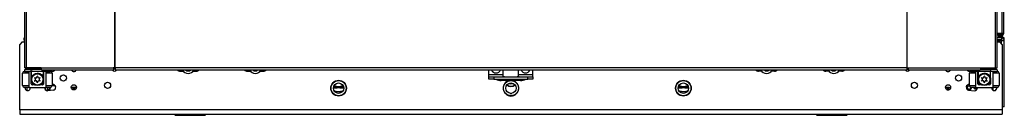
# Model space of a CAD drawing. Extents: x -265 to 42, y -64 to 170.
# Drawn here: x -169 to -138, y 12 to 15 of the extents above; entities that cross this region are included whole.
import ezdxf

# ---------------------------------------------------------------- set-up
doc = ezdxf.new("R2010")
doc.units = 0
doc.header["$MEASUREMENT"] = 0
doc.layers.add('TFR-TRI', color=7, linetype='CONTINUOUS')

msp = doc.modelspace()

# ---------------------------------------------------------------- linework, layer by layer
at = {"layer": 'TFR-TRI', "color": 30, "linetype": 'CONTINUOUS'}
for p, q in [((-169.002, 95.032), (-169.002, 13.111)), ((-168.948, 95.032), (-168.948, 13.111)), ((-166.126, 95.032), (-166.126, 13.111)), ((-166.108, 13.111), (-166.108, 95.032)), ((-140.793, 95.032), (-140.793, 13.111)), ((-140.776, 13.111), (-140.776, 95.032)), ((-137.953, 13.111), (-137.953, 95.032)), ((-137.899, 13.111), (-137.899, 95.032)), ((-168.987, 13.111), (-169.002, 13.111)), ((-168.948, 13.111), (-168.987, 13.111)), ((-168.47, 13.111), (-168.948, 13.111)), ((-168.47, 13.111), (-166.164, 13.111)), ((-168.47, 13.111), (-168.465, 13.061)), ((-168.465, 13.061), (-168.452, 13.04)), ((-168.452, 13.04), (-166.146, 13.04)), ((-166.126, 13.111), (-166.164, 13.111)), ((-166.164, 13.111), (-166.159, 13.061)), ((-166.159, 13.061), (-166.146, 13.04)), ((-166.154, 13.111), (-166.152, 13.089)), ((-166.152, 13.089), (-166.146, 13.08)), ((-166.146, 13.04), (-166.146, 13.08)), ((-166.117, 13.111), (-166.126, 13.111)), ((-166.108, 13.111), (-166.117, 13.111)), ((-140.793, 13.111), (-166.108, 13.111)), ((-166.108, 13.111), (-166.108, 13.061)), ((-166.108, 13.061), (-166.108, 13.04)), ((-166.108, 13.04), (-140.793, 13.04)), ((-140.793, 13.111), (-140.784, 13.111)), ((-140.793, 13.111), (-140.793, 13.061)), ((-140.793, 13.061), (-140.793, 13.04)), ((-140.784, 13.111), (-140.776, 13.111)), ((-140.776, 13.111), (-140.737, 13.111)), ((-140.749, 13.089), (-140.755, 13.08)), ((-140.755, 13.08), (-140.755, 13.04)), ((-140.743, 13.061), (-140.755, 13.04)), ((-140.755, 13.04), (-138.449, 13.04)), ((-140.747, 13.111), (-140.749, 13.089)), ((-140.737, 13.111), (-140.743, 13.061)), ((-140.737, 13.111), (-138.431, 13.111)), ((-138.436, 13.061), (-138.449, 13.04)), ((-138.431, 13.111), (-138.436, 13.061)), ((-138.431, 13.111), (-137.953, 13.111)), ((-137.953, 13.111), (-137.914, 13.111)), ((-137.914, 13.111), (-137.899, 13.111))]:
    msp.add_line(p, q, dxfattribs=at)
at = {"layer": 'TFR-TRI', "color": 11, "linetype": 'CONTINUOUS'}
for p, q in [((-137.693, 14.208), (-137.693, 94.483)), ((-137.756, 93.703), (-137.756, 14.208)), ((-137.756, 14.208), (-137.899, 14.208)), ((-137.899, 14.176), (-137.756, 14.176)), ((-137.712, 14.208), (-137.756, 14.208)), ((-137.756, 14.176), (-137.756, 14.145)), ((-137.693, 14.208), (-137.712, 14.208)), ((-137.756, 14.145), (-137.899, 14.145)), ((-153.476, 12.296), (-153.42, 12.296))]:
    msp.add_line(p, q, dxfattribs=at)
at = {"layer": 'TFR-TRI', "color": 3, "linetype": 'CONTINUOUS'}
for p, q in [((-137.854, 14.176), (-137.854, 14.208)), ((-137.854, 14.066), (-137.854, 14.145)), ((-137.854, 13.972), (-137.854, 14.003)), ((-169.064, 12.544), (-169.064, 12.938)), ((-169.006, 12.938), (-169.064, 12.938)), ((-168.867, 12.938), (-169.006, 12.938)), ((-169.005, 12.997), (-168.964, 12.997)), ((-168.964, 12.997), (-168.867, 12.997)), ((-168.793, 12.997), (-168.867, 12.997)), ((-168.867, 12.997), (-168.867, 12.485)), ((-168.793, 12.603), (-168.793, 12.997)), ((-168.316, 12.997), (-168.389, 12.997)), ((-168.389, 12.603), (-168.389, 12.997)), ((-168.316, 12.997), (-168.218, 12.997)), ((-168.316, 12.997), (-168.316, 12.485)), ((-168.176, 12.938), (-168.316, 12.938)), ((-168.218, 12.997), (-168.178, 12.997)), ((-168.119, 12.938), (-168.176, 12.938)), ((-168.119, 12.938), (-168.119, 12.544)), ((-138.788, 12.544), (-138.788, 12.938)), ((-138.73, 12.938), (-138.788, 12.938)), ((-138.591, 12.938), (-138.73, 12.938)), ((-138.729, 12.997), (-138.688, 12.997)), ((-138.688, 12.997), (-138.591, 12.997)), ((-138.517, 12.997), (-138.591, 12.997)), ((-138.591, 12.997), (-138.591, 12.485)), ((-138.517, 12.603), (-138.517, 12.997)), ((-138.04, 12.997), (-138.113, 12.997)), ((-138.113, 12.603), (-138.113, 12.997)), ((-138.04, 12.997), (-137.942, 12.997)), ((-138.04, 12.997), (-138.04, 12.485)), ((-137.901, 12.938), (-138.04, 12.938)), ((-137.942, 12.997), (-137.902, 12.997)), ((-137.843, 12.938), (-137.901, 12.938)), ((-137.843, 12.938), (-137.843, 12.544)), ((-168.793, 12.603), (-168.792, 12.603)), ((-168.792, 12.603), (-168.788, 12.603)), ((-168.394, 12.603), (-168.391, 12.603)), ((-168.391, 12.603), (-168.389, 12.603)), ((-153.148, 12.706), (-153.758, 12.706)), ((-138.517, 12.603), (-138.516, 12.603)), ((-138.516, 12.603), (-138.512, 12.603)), ((-138.118, 12.603), (-138.115, 12.603)), ((-138.115, 12.603), (-138.113, 12.603)), ((-169.064, 12.544), (-169.006, 12.544)), ((-169.006, 12.544), (-168.867, 12.544)), ((-168.964, 12.485), (-169.005, 12.485)), ((-168.867, 12.485), (-168.964, 12.485)), ((-168.867, 12.485), (-168.316, 12.485)), ((-168.677, 12.564), (-168.754, 12.564)), ((-168.429, 12.564), (-168.505, 12.564)), ((-168.357, 12.484), (-168.331, 12.484)), ((-168.316, 12.544), (-168.176, 12.544)), ((-168.218, 12.485), (-168.316, 12.485)), ((-168.178, 12.485), (-168.218, 12.485)), ((-168.205, 12.421), (-168.192, 12.421)), ((-168.192, 12.421), (-168.17, 12.486)), ((-168.192, 12.439), (-168.192, 12.485)), ((-168.192, 12.421), (-168.192, 12.439)), ((-168.176, 12.544), (-168.119, 12.544)), ((-138.788, 12.544), (-138.73, 12.544)), ((-138.73, 12.544), (-138.591, 12.544)), ((-138.688, 12.485), (-138.729, 12.485)), ((-138.591, 12.485), (-138.688, 12.485)), ((-138.591, 12.485), (-138.04, 12.485)), ((-138.401, 12.564), (-138.478, 12.564)), ((-138.153, 12.564), (-138.23, 12.564)), ((-138.04, 12.544), (-137.901, 12.544)), ((-137.942, 12.485), (-138.04, 12.485)), ((-137.902, 12.485), (-137.942, 12.485)), ((-137.901, 12.544), (-137.843, 12.544))]:
    msp.add_line(p, q, dxfattribs=at)
at = {"layer": 'TFR-TRI', "color": 22, "linetype": 'CONTINUOUS'}
for p, q in [((-137.854, 14.2), (-137.788, 14.2)), ((-137.788, 14.2), (-137.788, 14.209)), ((-137.788, 14.177), (-137.788, 14.201)), ((-137.747, 14.2), (-137.788, 14.2)), ((-137.726, 14.2), (-137.747, 14.2))]:
    msp.add_line(p, q, dxfattribs=at)
at = {"layer": 'TFR-TRI', "color": 251, "linetype": 'CONTINUOUS'}
for p, q in [((-169.078, 13.933), (-169.157, 13.855)), ((-169.157, 11.768), (-169.157, 13.855)), ((-169.078, 13.933), (-169.002, 13.933)), ((-137.899, 13.933), (-137.818, 13.933)), ((-137.739, 13.855), (-137.818, 13.933)), ((-137.739, 13.855), (-137.739, 11.768)), ((-164.025, 13.001), (-163.923, 13.001)), ((-163.615, 13.001), (-163.513, 13.001)), ((-161.877, 13.001), (-161.776, 13.001)), ((-161.467, 13.001), (-161.366, 13.001)), ((-145.429, 13.001), (-145.53, 13.001)), ((-145.019, 13.001), (-145.12, 13.001)), ((-143.281, 13.001), (-143.383, 13.001)), ((-142.871, 13.001), (-142.973, 13.001)), ((-168.082, 12.4), (-168.259, 12.377)), ((-168.119, 12.574), (-168.105, 12.576)), ((-159.13, 12.473), (-159.021, 12.473)), ((-159.021, 12.473), (-159.002, 12.473)), ((-158.917, 12.473), (-159.002, 12.473)), ((-158.917, 12.473), (-158.789, 12.473)), ((-148.107, 12.473), (-147.998, 12.473)), ((-147.998, 12.473), (-147.979, 12.473)), ((-147.894, 12.473), (-147.979, 12.473)), ((-147.894, 12.473), (-147.766, 12.473)), ((-138.814, 12.4), (-138.637, 12.377)), ((-138.788, 12.576), (-138.791, 12.576)), ((-137.739, 11.768), (-169.157, 11.768)), ((-169.157, 11.768), (-169.157, 11.671)), ((-169.157, 11.671), (-169.157, 11.63)), ((-137.739, 11.768), (-137.739, 11.671)), ((-137.739, 11.671), (-137.739, 11.63)), ((-169.157, 11.63), (-137.739, 11.63))]:
    msp.add_line(p, q, dxfattribs=at)
at = {"layer": 'TFR-TRI', "color": 151, "linetype": 'CONTINUOUS'}
for p, q in [((-169.012, 14.066), (-169.002, 14.066)), ((-169.012, 14.003), (-169.012, 14.066)), ((-169.012, 14.003), (-169.007, 14.003)), ((-169.012, 13.972), (-169.012, 13.933)), ((-169.012, 13.972), (-169.01, 13.972)), ((-169.01, 13.972), (-169.002, 13.972)), ((-137.768, 14.066), (-137.899, 14.066)), ((-137.768, 14.003), (-137.899, 14.003)), ((-137.768, 13.972), (-137.899, 13.972)), ((-137.674, 14.066), (-137.768, 14.066)), ((-137.768, 14.066), (-137.768, 14.003)), ((-137.768, 13.884), (-137.768, 13.972)), ((-137.701, 13.972), (-137.768, 13.972)), ((-137.674, 13.972), (-137.701, 13.972)), ((-137.674, 14.003), (-137.679, 14.003)), ((-137.674, 14.003), (-137.674, 14.066)), ((-137.674, 11.861), (-137.674, 13.972)), ((-168.877, 13.08), (-169, 13.04)), ((-168.949, 13.054), (-169, 13.04)), ((-169, 13.04), (-169, 13.001)), ((-169, 13.001), (-168.796, 13.001)), ((-168.897, 13.058), (-168.949, 13.054)), ((-168.846, 13.053), (-168.897, 13.058)), ((-168.796, 13.04), (-168.846, 13.053)), ((-168.743, 13.048), (-168.796, 13.04)), ((-168.796, 13.04), (-168.796, 13.001)), ((-168.796, 13.001), (-168.387, 13.001)), ((-168.563, 13.058), (-168.743, 13.048)), ((-168.454, 13.047), (-168.563, 13.058)), ((-168.387, 13.04), (-168.387, 13.001)), ((-168.387, 13.001), (-168.182, 13.001)), ((-168.182, 13.04), (-168.182, 13.001)), ((-138.724, 13.04), (-138.724, 13.001)), ((-138.724, 13.001), (-138.52, 13.001)), ((-138.52, 13.04), (-138.52, 13.001)), ((-138.52, 13.001), (-138.111, 13.001)), ((-138.163, 13.048), (-138.447, 13.047)), ((-138.111, 13.04), (-138.163, 13.048)), ((-138.059, 13.054), (-138.111, 13.04)), ((-138.111, 13.04), (-138.111, 13.001)), ((-138.111, 13.001), (-137.906, 13.001)), ((-138.007, 13.058), (-138.059, 13.054)), ((-137.906, 13.04), (-138.029, 13.08)), ((-137.956, 13.053), (-138.007, 13.058)), ((-137.906, 13.04), (-137.956, 13.053)), ((-137.906, 13.04), (-137.906, 13.001)), ((-168.918, 12.384), (-168.918, 12.485)), ((-168.331, 12.4), (-168.331, 12.485)), ((-168.268, 12.376), (-168.268, 12.485)), ((-138.032, 12.39), (-138.032, 12.485)), ((-137.692, 11.861), (-137.739, 11.861)), ((-137.674, 11.861), (-137.692, 11.861))]:
    msp.add_line(p, q, dxfattribs=at)
at = {"layer": 'TFR-TRI', "color": 2, "linetype": 'CONTINUOUS'}
for p, q in [((-137.863, 14.13), (-137.871, 14.128)), ((-137.729, 14.108), (-137.863, 14.13)), ((-137.786, 14.118), (-137.729, 14.108)), ((-137.772, 13.972), (-137.772, 14.003)), ((-137.729, 14.13), (-137.755, 14.145)), ((-137.729, 14.117), (-137.729, 14.125)), ((-137.729, 14.108), (-137.729, 14.117)), ((-137.729, 14.108), (-137.729, 14.066))]:
    msp.add_line(p, q, dxfattribs=at)
at = {"layer": 'TFR-TRI', "color": 1, "linetype": 'CONTINUOUS'}
for p, q in [((-137.854, 14.128), (-137.818, 14.128)), ((-137.854, 14.103), (-137.799, 14.103)), ((-137.832, 13.972), (-137.832, 14.003)), ((-137.818, 14.128), (-137.805, 14.128)), ((-137.799, 14.103), (-137.78, 14.103)), ((-137.78, 14.066), (-137.78, 14.103)), ((-168.017, 12.532), (-168.12, 12.532)), ((-138.879, 12.532), (-138.786, 12.532))]:
    msp.add_line(p, q, dxfattribs=at)
at = {"layer": 'TFR-TRI', "color": 113, "linetype": 'CONTINUOUS'}
for p, q in [((-168.965, 13.08), (-168.965, 13.111)), ((-168.945, 13.08), (-168.965, 13.08)), ((-168.894, 13.08), (-168.945, 13.08)), ((-168.894, 13.111), (-168.894, 13.08)), ((-168.468, 13.08), (-168.894, 13.08)), ((-166.108, 13.08), (-166.146, 13.08)), ((-140.755, 13.08), (-140.793, 13.08)), ((-138.013, 13.08), (-138.433, 13.08)), ((-138.013, 13.08), (-138.013, 13.111)), ((-137.961, 13.08), (-138.013, 13.08)), ((-137.941, 13.08), (-137.961, 13.08)), ((-137.941, 13.111), (-137.941, 13.08))]:
    msp.add_line(p, q, dxfattribs=at)
at = {"layer": 'TFR-TRI', "color": 163, "linetype": 'CONTINUOUS'}
for p, q in [((-168.788, 13.001), (-168.788, 12.781)), ((-168.747, 12.869), (-168.699, 12.91)), ((-168.699, 12.91), (-168.651, 12.933)), ((-168.651, 12.933), (-168.603, 12.942)), ((-168.603, 12.942), (-168.554, 12.939)), ((-168.554, 12.939), (-168.51, 12.925)), ((-168.51, 12.925), (-168.46, 12.894)), ((-168.394, 12.781), (-168.394, 13.001)), ((-138.512, 13.001), (-138.512, 12.781)), ((-138.471, 12.869), (-138.424, 12.91)), ((-138.424, 12.91), (-138.375, 12.933)), ((-138.375, 12.933), (-138.327, 12.942)), ((-138.327, 12.942), (-138.278, 12.939)), ((-138.278, 12.939), (-138.234, 12.925)), ((-138.234, 12.925), (-138.185, 12.894)), ((-138.118, 12.781), (-138.118, 13.001)), ((-168.788, 12.781), (-168.787, 12.784)), ((-168.788, 12.603), (-168.788, 12.781)), ((-168.787, 12.784), (-168.782, 12.803)), ((-168.782, 12.803), (-168.747, 12.869)), ((-168.46, 12.894), (-168.415, 12.838)), ((-168.415, 12.838), (-168.399, 12.8)), ((-168.399, 12.8), (-168.396, 12.786)), ((-168.396, 12.786), (-168.394, 12.781)), ((-168.394, 12.781), (-168.394, 12.781)), ((-168.394, 12.781), (-168.394, 12.603)), ((-138.512, 12.781), (-138.511, 12.784)), ((-138.512, 12.603), (-138.512, 12.781)), ((-138.511, 12.784), (-138.506, 12.803)), ((-138.506, 12.803), (-138.471, 12.869)), ((-138.185, 12.894), (-138.14, 12.838)), ((-138.14, 12.838), (-138.123, 12.8)), ((-138.123, 12.8), (-138.12, 12.786)), ((-138.12, 12.786), (-138.119, 12.781)), ((-138.119, 12.781), (-138.118, 12.781)), ((-138.118, 12.781), (-138.118, 12.603))]:
    msp.add_line(p, q, dxfattribs=at)
at = {"layer": 'TFR-TRI', "color": 93, "linetype": 'CONTINUOUS'}
for p, q in [((-164.084, 13.041), (-164.084, 13.014)), ((-161.307, 13.014), (-161.307, 13.041)), ((-145.589, 13.041), (-145.589, 13.014)), ((-142.812, 13.014), (-142.812, 13.041))]:
    msp.add_line(p, q, dxfattribs=at)
at = {"layer": 'TFR-TRI', "color": 135, "linetype": 'CONTINUOUS'}
for p, q in [((-154.152, 12.883), (-154.152, 13.04)), ((-153.699, 12.883), (-153.699, 13.04)), ((-153.207, 12.883), (-153.207, 13.04)), ((-152.754, 12.883), (-152.754, 13.04)), ((-154.152, 12.841), (-154.152, 12.883)), ((-153.699, 12.883), (-154.152, 12.883)), ((-154.152, 12.824), (-154.152, 12.841)), ((-154.152, 12.745), (-154.152, 12.824)), ((-154.152, 12.824), (-154.106, 12.824)), ((-154.106, 12.745), (-154.152, 12.745)), ((-154.106, 12.824), (-153.995, 12.824)), ((-153.995, 12.745), (-154.106, 12.745)), ((-153.995, 12.824), (-152.912, 12.824)), ((-153.995, 12.824), (-153.995, 12.745)), ((-153.995, 12.745), (-152.912, 12.745)), ((-153.699, 12.859), (-153.699, 12.883)), ((-153.699, 12.839), (-153.699, 12.859)), ((-153.699, 12.838), (-153.699, 12.839)), ((-153.698, 12.831), (-153.699, 12.838)), ((-153.693, 12.827), (-153.698, 12.831)), ((-153.684, 12.825), (-153.693, 12.827)), ((-153.673, 12.824), (-153.684, 12.825)), ((-153.66, 12.824), (-153.673, 12.824)), ((-153.244, 12.824), (-153.247, 12.824)), ((-153.232, 12.824), (-153.244, 12.824)), ((-153.221, 12.825), (-153.232, 12.824)), ((-153.214, 12.827), (-153.221, 12.825)), ((-153.209, 12.831), (-153.214, 12.827)), ((-153.207, 12.839), (-153.209, 12.831)), ((-153.207, 12.859), (-153.207, 12.883)), ((-152.754, 12.883), (-153.207, 12.883)), ((-153.207, 12.839), (-153.207, 12.859)), ((-152.912, 12.745), (-152.912, 12.824)), ((-152.912, 12.824), (-152.801, 12.824)), ((-152.801, 12.745), (-152.912, 12.745)), ((-152.801, 12.824), (-152.754, 12.824)), ((-152.754, 12.745), (-152.801, 12.745)), ((-152.754, 12.841), (-152.754, 12.883)), ((-152.754, 12.824), (-152.754, 12.841)), ((-152.754, 12.824), (-152.754, 12.745))]:
    msp.add_line(p, q, dxfattribs=at)
at = {"layer": 'TFR-TRI', "color": 43, "linetype": 'CONTINUOUS'}
for p, q in [((-168.268, 12.428), (-168.268, 12.485)), ((-168.268, 12.428), (-168.205, 12.428)), ((-168.205, 12.428), (-168.205, 12.485)), ((-168.205, 12.428), (-168.205, 12.384))]:
    msp.add_line(p, q, dxfattribs=at)
at = {"layer": 'TFR-TRI', "color": 63, "linetype": 'CONTINUOUS'}
for p, q in [((-138.642, 12.485), (-138.642, 12.458)), ((-138.642, 12.458), (-138.565, 12.468)), ((-138.622, 12.438), (-138.642, 12.458)), ((-138.546, 12.448), (-138.622, 12.438)), ((-138.622, 12.438), (-138.543, 12.438)), ((-138.565, 12.468), (-138.565, 12.485)), ((-138.565, 12.468), (-138.556, 12.468)), ((-138.565, 12.468), (-138.56, 12.454)), ((-138.56, 12.454), (-138.546, 12.448)), ((-138.556, 12.468), (-138.541, 12.468)), ((-138.543, 12.454), (-138.546, 12.448)), ((-138.538, 12.448), (-138.546, 12.448)), ((-138.541, 12.468), (-138.543, 12.454)), ((-138.543, 12.43), (-138.543, 12.438)), ((-138.543, 12.438), (-138.54, 12.438)), ((-138.541, 12.485), (-138.541, 12.468)), ((-138.541, 12.468), (-138.537, 12.468))]:
    msp.add_line(p, q, dxfattribs=at)
at = {"layer": 'TFR-TRI', "color": 44, "linetype": 'CONTINUOUS'}
for p, q in [((-164.217, 11.63), (-164.185, 11.598)), ((-164.185, 11.598), (-164.148, 11.598)), ((-164.148, 11.598), (-164.044, 11.598)), ((-164.044, 11.598), (-163.888, 11.598)), ((-163.888, 11.598), (-163.704, 11.598)), ((-163.704, 11.598), (-163.52, 11.598)), ((-163.52, 11.598), (-163.365, 11.598)), ((-163.365, 11.598), (-163.26, 11.598)), ((-163.26, 11.598), (-163.224, 11.598)), ((-163.224, 11.598), (-163.192, 11.63)), ((-143.704, 11.63), (-143.672, 11.598)), ((-143.672, 11.598), (-143.636, 11.598)), ((-143.636, 11.598), (-143.531, 11.598)), ((-143.531, 11.598), (-143.376, 11.598)), ((-143.376, 11.598), (-143.192, 11.598)), ((-143.192, 11.598), (-143.008, 11.598)), ((-143.008, 11.598), (-142.852, 11.598)), ((-142.852, 11.598), (-142.748, 11.598)), ((-142.748, 11.598), (-142.711, 11.598)), ((-142.711, 11.598), (-142.679, 11.63))]:
    msp.add_line(p, q, dxfattribs=at)
at = {"layer": 'TFR-TRI', "color": 252, "linetype": 'CONTINUOUS'}
for centre, radius in [((-168.591, 12.741), 0.197), ((-168.591, 12.741), 0.182), ((-138.315, 12.741), 0.197), ((-138.315, 12.741), 0.182), ((-158.96, 12.461), 0.249), ((-158.96, 12.461), 0.24), ((-158.96, 12.461), 0.167), ((-153.448, 12.461), 0.24), ((-153.448, 12.461), 0.167), ((-147.936, 12.461), 0.249), ((-147.936, 12.461), 0.24), ((-147.936, 12.461), 0.167)]:
    msp.add_circle(centre, radius, dxfattribs=at)
at = {"layer": 'TFR-TRI', "color": 251, "linetype": 'CONTINUOUS'}
for centre, radius in [((-167.759, 12.783), 0.0984), ((-166.348, 12.553), 0.0984), ((-158.96, 12.461), 0.25), ((-147.936, 12.461), 0.25), ((-140.548, 12.553), 0.0984), ((-139.137, 12.783), 0.0984), ((-167.424, 12.488), 0.0827), ((-139.472, 12.488), 0.0827)]:
    msp.add_circle(centre, radius, dxfattribs=at)
at = {"layer": 'TFR-TRI', "color": 11, "linetype": 'CONTINUOUS'}
for centre, radius, start, end in [((-137.756, 14.208), 0.0315, 270, 0), ((-137.756, 14.208), 0.063, 270, 0), ((-153.448, 12.768), 0.25, 237.0713, 270), ((-153.448, 12.768), 0.25, 270, 302.9287)]:
    msp.add_arc(centre, radius, start, end, dxfattribs=at)
at = {"layer": 'TFR-TRI', "color": 151, "linetype": 'CONTINUOUS'}
for centre, radius, start, end in [((-168.918, 13.972), 0.0945, 152.7075, 180), ((-137.768, 13.972), 0.0945, 0, 90), ((-137.768, 13.972), 0.0315, 0, 90)]:
    msp.add_arc(centre, radius, start, end, dxfattribs=at)
at = {"layer": 'TFR-TRI', "color": 1, "linetype": 'CONTINUOUS'}
msp.add_arc((-137.805, 14.103), 0.025, 0, 90, dxfattribs=at)
at = {"layer": 'TFR-TRI', "color": 3, "linetype": 'CONTINUOUS'}
for centre, radius, start, end in [((-169.005, 12.938), 0.0591, 90, 180), ((-168.178, 12.938), 0.0591, 0, 90), ((-138.729, 12.938), 0.0591, 90, 180), ((-137.902, 12.938), 0.0591, 0, 90), ((-168.754, 12.603), 0.0394, 180, 270), ((-168.429, 12.603), 0.0394, 270, 0), ((-153.758, 13.1), 0.394, 244.1573, 270), ((-153.148, 13.1), 0.394, 270, 295.8427), ((-138.478, 12.603), 0.0394, 180, 270), ((-138.153, 12.603), 0.0394, 270, 0), ((-169.005, 12.544), 0.0591, 180, 270), ((-168.178, 12.544), 0.0591, 270, 0), ((-138.729, 12.544), 0.0591, 180, 270), ((-137.902, 12.544), 0.0591, 270, 0)]:
    msp.add_arc(centre, radius, start, end, dxfattribs=at)
at = {"layer": 'TFR-TRI', "color": 251, "linetype": 'CONTINUOUS'}
for centre, radius, start, end in [((-168.094, 13.079), 0.0827, 207.5119, 332.4881), ((-167.424, 13.079), 0.0886, 205.5375, 270), ((-167.424, 13.079), 0.0886, 270, 334.4625), ((-166.125, 13.105), 0.0984, 220.7531, 319.2469), ((-164.025, 13.139), 0.138, 225.5119, 270), ((-163.513, 13.139), 0.138, 270, 314.4881), ((-161.877, 13.139), 0.138, 225.5119, 270), ((-161.366, 13.139), 0.138, 270, 314.4881), ((-145.53, 13.139), 0.138, 225.5119, 270), ((-145.019, 13.139), 0.138, 270, 314.4881), ((-143.383, 13.139), 0.138, 225.5119, 270), ((-142.871, 13.139), 0.138, 270, 314.4881), ((-140.771, 13.105), 0.0984, 220.7531, 319.2469), ((-139.472, 13.079), 0.0886, 205.5375, 270), ((-139.472, 13.079), 0.0886, 270, 334.4625), ((-138.802, 13.079), 0.0827, 207.5062, 270), ((-138.802, 13.079), 0.0827, 270, 332.4938), ((-153.448, 12.461), 0.25, 101.2444, 270), ((-153.448, 12.461), 0.25, 270, 78.7556), ((-168.901, 12.465), 0.0827, 165.3862, 14.6138), ((-168.271, 12.465), 0.0886, 167.3053, 277.5946), ((-168.094, 12.488), 0.0886, 277.5946, 97.5946), ((-158.96, 12.768), 0.298, 237.9785, 261.8101), ((-158.96, 12.768), 0.285, 237.4819, 270), ((-158.96, 12.768), 0.413, 249.0637, 270), ((-158.96, 12.768), 0.256, 237.0319, 270), ((-158.96, 12.768), 0.256, 270, 302.9681), ((-158.96, 12.768), 0.285, 270, 302.5181), ((-158.96, 12.768), 0.413, 270, 290.9363), ((-158.96, 12.768), 0.298, 278.1899, 302.0215), ((-147.936, 12.768), 0.298, 237.9785, 261.8101), ((-147.936, 12.768), 0.285, 237.4819, 270), ((-147.936, 12.768), 0.413, 249.0637, 270), ((-147.936, 12.768), 0.256, 237.0319, 270), ((-147.936, 12.768), 0.256, 270, 302.9681), ((-147.936, 12.768), 0.285, 270, 302.5181), ((-147.936, 12.768), 0.413, 270, 290.9363), ((-147.936, 12.768), 0.298, 278.1899, 302.0215), ((-138.802, 12.488), 0.0886, 82.4054, 262.4054), ((-138.625, 12.465), 0.0886, 262.4054, 13.6229), ((-137.995, 12.465), 0.0827, 165.3806, 270), ((-137.995, 12.465), 0.0827, 270, 14.6194)]:
    msp.add_arc(centre, radius, start, end, dxfattribs=at)
at = {"layer": 'TFR-TRI', "color": 252, "linetype": 'CONTINUOUS'}
for centre, radius, start, end in [((-163.769, 13.139), 0.207, 208.395, 270), ((-163.769, 13.139), 0.128, 230.2031, 309.7969), ((-163.769, 13.139), 0.207, 270, 331.605), ((-161.622, 13.139), 0.207, 208.395, 270), ((-161.622, 13.139), 0.128, 230.2031, 309.7969), ((-161.622, 13.139), 0.207, 270, 331.605), ((-153.926, 13.105), 0.157, 204.3675, 335.6325), ((-152.981, 13.105), 0.157, 204.3675, 335.6325), ((-145.274, 13.139), 0.207, 208.395, 270), ((-145.274, 13.139), 0.128, 230.2031, 309.7969), ((-145.274, 13.139), 0.207, 270, 331.605), ((-143.127, 13.139), 0.207, 208.395, 270), ((-143.127, 13.139), 0.128, 230.2031, 309.7969), ((-143.127, 13.139), 0.207, 270, 331.605), ((-168.678, 12.791), 0.005, 79.2284, 220.7716), ((-168.678, 12.691), 0.005, 139.2284, 280.7716), ((-169.03, 12.488), 0.459, 33.8583, 40.7716), ((-169.03, 12.994), 0.459, 319.2284, 326.1417), ((-168.591, 13.247), 0.459, 259.2284, 266.1417), ((-168.591, 12.235), 0.459, 93.8583, 100.7716), ((-168.652, 12.741), 0.005, 326.1417, 33.8583), ((-168.622, 12.794), 0.005, 266.1417, 333.8583), ((-168.622, 12.688), 0.005, 26.1417, 93.8583), ((-169.03, 12.994), 0.459, 333.8583, 340.7716), ((-169.03, 12.488), 0.459, 19.2284, 26.1417), ((-168.591, 12.841), 0.005, 19.2284, 160.7716), ((-168.591, 12.641), 0.005, 199.2284, 340.7716), ((-168.153, 12.994), 0.459, 199.2284, 206.1417), ((-168.153, 12.488), 0.459, 153.8583, 160.7716), ((-168.561, 12.794), 0.005, 206.1417, 273.8583), ((-168.561, 12.688), 0.005, 86.1417, 153.8583), ((-168.591, 13.247), 0.459, 273.8583, 280.7716), ((-168.591, 12.235), 0.459, 79.2284, 86.1417), ((-168.53, 12.741), 0.005, 146.1417, 213.8583), ((-168.153, 12.488), 0.459, 139.2284, 146.1417), ((-168.153, 12.994), 0.459, 213.8583, 220.7716), ((-168.504, 12.791), 0.005, 319.2284, 100.7716), ((-168.504, 12.691), 0.005, 259.2284, 40.7716), ((-153.448, 12.461), 0.249, 100.5413, 270), ((-153.448, 12.768), 0.167, 246.7519, 270), ((-153.448, 12.461), 0.249, 270, 79.4587), ((-153.448, 12.768), 0.167, 270, 293.2481), ((-138.402, 12.791), 0.005, 79.2284, 220.7716), ((-138.402, 12.691), 0.005, 139.2284, 280.7716), ((-138.754, 12.488), 0.459, 33.8583, 40.7716), ((-138.754, 12.994), 0.459, 319.2284, 326.1417), ((-138.315, 13.247), 0.459, 259.2284, 266.1417), ((-138.315, 12.235), 0.459, 93.8583, 100.7716), ((-138.376, 12.741), 0.005, 326.1417, 33.8583), ((-138.346, 12.794), 0.005, 266.1417, 333.8583), ((-138.346, 12.688), 0.005, 26.1417, 93.8583), ((-138.754, 12.994), 0.459, 333.8583, 340.7716), ((-138.754, 12.488), 0.459, 19.2284, 26.1417), ((-138.315, 12.841), 0.005, 19.2284, 160.7716), ((-138.315, 12.641), 0.005, 199.2284, 340.7716), ((-137.877, 12.994), 0.459, 199.2284, 206.1417), ((-137.877, 12.488), 0.459, 153.8583, 160.7716), ((-138.285, 12.794), 0.005, 206.1417, 273.8583), ((-138.285, 12.688), 0.005, 86.1417, 153.8583), ((-138.315, 13.247), 0.459, 273.8583, 280.7716), ((-138.315, 12.235), 0.459, 79.2284, 86.1417), ((-138.254, 12.741), 0.005, 146.1417, 213.8583), ((-137.877, 12.488), 0.459, 139.2284, 146.1417), ((-137.877, 12.994), 0.459, 213.8583, 220.7716), ((-138.229, 12.791), 0.005, 319.2284, 100.7716), ((-138.229, 12.691), 0.005, 259.2284, 40.7716), ((-153.448, 12.768), 0.249, 237.0769, 270), ((-153.448, 12.768), 0.24, 237.2794, 302.7206), ((-153.448, 12.768), 0.249, 270, 302.9231)]:
    msp.add_arc(centre, radius, start, end, dxfattribs=at)
at = {"layer": 'TFR-TRI', "color": 163, "linetype": 'CONTINUOUS'}
for centre, start, end in [((-168.749, 12.603), 180, 270), ((-168.434, 12.603), 270, 0), ((-138.473, 12.603), 180, 270), ((-138.158, 12.603), 270, 0)]:
    msp.add_arc(centre, 0.0394, start, end, dxfattribs=at)
at = {"layer": 'TFR-TRI', "color": 7, "linetype": 'CONTINUOUS'}
for centre, radius, start, end in [((-167.424, 12.356), 0.128, 90, 127.08), ((-167.424, 12.356), 0.0827, 90, 127.1475), ((-167.424, 12.356), 0.128, 52.92, 90), ((-167.424, 12.356), 0.0827, 52.8525, 90), ((-139.472, 12.356), 0.128, 52.9256, 127.0744), ((-139.472, 12.356), 0.0827, 90, 127.1475), ((-139.472, 12.356), 0.0827, 52.8525, 90)]:
    msp.add_arc(centre, radius, start, end, dxfattribs=at)
at = {"layer": 'TFR-TRI', "color": 63, "linetype": 'CONTINUOUS'}
for centre, radius, start, end in [((-139.472, 12.488), 0.0807, 233.2744, 306.7256), ((-139.472, 12.488), 0.0786, 233.7694, 270), ((-139.472, 12.488), 0.0589, 244.3894, 295.6106), ((-139.472, 12.488), 0.0786, 270, 306.2306), ((-138.802, 12.488), 0.0807, 147.0881, 358.0425), ((-138.802, 12.488), 0.0786, 146.0925, 270), ((-138.802, 12.488), 0.0589, 131.9288, 359.1225), ((-138.802, 12.488), 0.0786, 270, 357.9919)]:
    msp.add_arc(centre, radius, start, end, dxfattribs=at)

doc.saveas('drawing.dxf')
